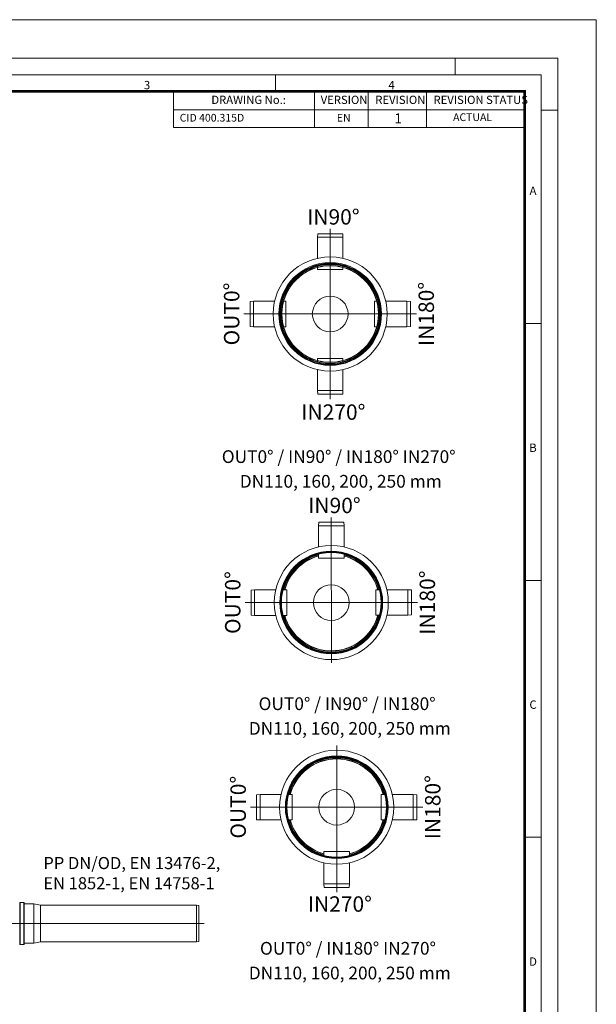
# Model space of a CAD drawing. Units: millimetres. Extents: x 0 to 54038, y -79400 to 29700.
# Drawn here: x 41518 to 52000, y 11816 to 29700 of the extents above; entities that cross this region are included whole.
import ezdxf
from ezdxf.lldxf.tags import DXFTag

# ---------------------------------------------------------------- set-up
doc = ezdxf.new("R2010")
doc.units = ezdxf.units.MM
doc.layers.add('Defpoint', color=3, linetype='Continuous', lineweight=0, plot=False)
for name, color, linetype, lineweight in [('EvoCentLinija', 160, 'CENTER2', 0), ('EvoMono', 7, 'Continuous', 0), ('EvoPamatne', 7, 'Continuous', 0), ('EvoTeksts', 7, 'Continuous', 5)]:
    doc.layers.add(name, color=color, linetype=linetype, lineweight=lineweight)
doc.layers.add('EvoRamisA4', color=7, linetype='Continuous')
doc.styles.add('ARIAL', font='ARIAL.TTF')
doc.styles.add('EVO_N', font='ARIALN.TTF')
doc.styles.add('EVO_N_BOLD', font='ARIALN.TTF')
doc.styles.add('style1', font='ARIALN.TTF')
tags = doc.linetypes.add('CENTER2', pattern=[28.575, 19.05, -3.175, 3.175, -3.175]).pattern_tags.tags
tags[10:11] = [DXFTag(74, 4), DXFTag(75, 0), DXFTag(340, '0'), DXFTag(46, 0.0), DXFTag(50, 0.0), DXFTag(44, 0.0), DXFTag(45, 0.0)]
tags[8:9] = [DXFTag(74, 4), DXFTag(75, 0), DXFTag(340, '0'), DXFTag(46, 0.0), DXFTag(50, 0.0), DXFTag(44, 0.0), DXFTag(45, 0.0)]
tags[6:7] = [DXFTag(74, 4), DXFTag(75, 0), DXFTag(340, '0'), DXFTag(46, 0.0), DXFTag(50, 0.0), DXFTag(44, 0.0), DXFTag(45, 0.0)]
tags[4:5] = [DXFTag(74, 4), DXFTag(75, 0), DXFTag(340, '0'), DXFTag(46, 0.0), DXFTag(50, 0.0), DXFTag(44, 0.0), DXFTag(45, 0.0)]

msp = doc.modelspace()

# ---------------------------------------------------------------- linework, layer by layer
at = {"layer": 'Defpoint'}
msp.add_lwpolyline([(31000, 29700), (31000, 0), (52000, 0), (52000, 29700)], close=True, dxfattribs=at)
at = {"layer": 'EvoCentLinija', "linetype": 'CENTER2', "ltscale": 10}
for p, q in [((47162.2, 25899.3), (47162.2, 22809.8)), ((45594.8, 24354.5), (48729.6, 24354.5)), ((47182, 20657.8), (47183.5, 18020.5)), ((45614.6, 19113.1), (48749.3, 19113.1)), ((47280.5, 16516), (47280.5, 13851.6)), ((45713.1, 15396.4), (48847.9, 15396.4)), ((41348.2, 13283.2), (44874, 13283.2))]:
    msp.add_line(p, q, dxfattribs=at)
at = {"layer": 'EvoMono', "lineweight": 0}
for p, q in [((41518.9, 13659.7), (41518.9, 13640.7)), ((41518.9, 13659.7), (41518.9, 12906.7)), ((41525.3, 13664.8), (41591, 13664.8)), ((41525.3, 12901.5), (41525.3, 13664.8)), ((41591, 12901.5), (41591, 13664.8)), ((41597.3, 13659.7), (41597.3, 13640.7)), ((41597.3, 12906.7), (41597.3, 13659.7)), ((41773.7, 13639.7), (41598.5, 13639.7)), ((41598.5, 12926.7), (41598.5, 13639.7)), ((41773.7, 13639.7), (41773.7, 12926.7)), ((41897.8, 13614.7), (41773.7, 13639.7)), ((41897.8, 13614.7), (44729.3, 13614.7)), ((41897.8, 13614.7), (41897.8, 12951.7)), ((43575.4, 13614.7), (43846.2, 13614.7)), ((44729.3, 13614.7), (44729.3, 12951.7)), ((44729.3, 13614.7), (44771.5, 13607.9)), ((44771.5, 13607.9), (44771.5, 12958.5)), ((41525.3, 12901.5), (41591, 12901.5)), ((41773.7, 12926.7), (41598.5, 12926.7)), ((41897.8, 12951.7), (41773.7, 12926.7)), ((41897.8, 12951.7), (44729.3, 12951.7)), ((44729.3, 12951.7), (44771.5, 12958.5))]:
    msp.add_line(p, q, dxfattribs=at)
for centre, radius, start, end in [((41517.7, 13640.9), 1.22, 273.61936, 353.80739), ((41524.9, 13658.8), 6.05, 86.39168, 171.72752), ((41591.3, 13658.8), 6.05, 8.27248, 93.60832), ((41598.5, 13640.9), 1.22, 186.19261, 266.38064), ((41517.7, 12925.5), 1.22, 6.19261, 86.38064), ((41524.9, 12907.5), 6.05, 188.27248, 273.60832), ((41591.3, 12907.5), 6.05, 266.39168, 351.72752), ((41598.5, 12925.5), 1.22, 93.61936, 173.80739)]:
    msp.add_arc(centre, radius, start, end, dxfattribs=at)
at = {"layer": 'EvoPamatne'}
for p, q in [((46930.1, 25747.1), (46934.9, 25812.1)), ((47389.5, 25812.1), (46934.9, 25812.1)), ((47394.2, 25747.1), (47389.5, 25812.1)), ((47394.2, 25747.1), (46930.1, 25747.1)), ((46930.1, 25747.1), (46930.1, 25365)), ((47394.2, 25365), (47394.2, 25747.1)), ((46930.1, 25231), (46930.1, 25161.9)), ((47394.2, 25161.9), (47394.2, 25231)), ((47394.2, 25161.9), (46930.1, 25161.9)), ((45769.6, 24586.6), (45704.6, 24581.8)), ((45704.6, 24581.8), (45704.6, 24127.2)), ((46151.7, 24586.6), (45769.6, 24586.6)), ((45769.6, 24586.6), (45769.6, 24122.5)), ((46354.8, 24586.6), (46285.7, 24586.6)), ((46354.8, 24586.6), (46354.8, 24122.5)), ((47969.6, 24586.6), (48038.7, 24586.6)), ((47969.6, 24586.6), (47969.6, 24122.5)), ((48172.7, 24586.6), (48554.8, 24586.6)), ((48554.8, 24586.6), (48554.8, 24122.5)), ((48554.8, 24586.6), (48619.7, 24581.8)), ((48619.7, 24581.8), (48619.7, 24127.2)), ((45769.6, 24122.5), (45704.6, 24127.2)), ((45769.6, 24122.5), (46151.7, 24122.5)), ((46285.7, 24122.5), (46354.8, 24122.5)), ((48038.7, 24122.5), (47969.6, 24122.5)), ((48554.8, 24122.5), (48172.7, 24122.5)), ((48554.8, 24122.5), (48619.7, 24127.2)), ((46930.1, 23478.1), (46930.1, 23547.2)), ((47394.2, 23547.2), (46930.1, 23547.2)), ((47394.2, 23547.2), (47394.2, 23478.1)), ((46930.1, 22962), (46930.1, 23344)), ((47394.2, 23344), (47394.2, 22962)), ((47394.2, 22962), (46930.1, 22962)), ((46930.1, 22962), (46934.9, 22897)), ((47389.5, 22897), (46934.9, 22897)), ((47394.2, 22962), (47389.5, 22897)), ((46950, 20505.6), (46954.7, 20570.6)), ((47409.3, 20570.6), (46954.7, 20570.6)), ((47414.1, 20505.6), (47409.3, 20570.6)), ((46950, 20505.6), (46950, 20123.6)), ((47414.1, 20505.6), (46950, 20505.6)), ((47414.1, 20123.6), (47414.1, 20505.6)), ((46949.9, 19989.5), (46949.9, 19920.4)), ((47414, 19920.4), (46949.9, 19920.4)), ((47414, 19920.4), (47414, 19989.5)), ((45789.4, 19345.1), (45724.4, 19340.4)), ((45724.4, 19340.4), (45724.4, 18885.8)), ((46171.5, 19345.1), (45789.4, 19345.1)), ((45789.4, 19345.1), (45789.4, 18881)), ((46374.6, 19345.1), (46305.5, 19345.1)), ((46374.6, 19345.1), (46374.6, 18881)), ((47990.9, 19346), (48058.2, 19346.1)), ((47990.9, 19346), (47991.4, 18882)), ((48194, 19346.3), (48576.1, 19346.7)), ((48576.1, 19346.7), (48576.6, 18882.7)), ((48576.1, 19346.7), (48641.1, 19342.1)), ((48641.1, 19342.1), (48641.6, 18887.5)), ((45789.4, 18881), (45724.4, 18885.8)), ((45789.4, 18881), (46171.5, 18881)), ((46305.5, 18881), (46374.6, 18881)), ((48058.7, 18882), (47991.4, 18882)), ((48576.6, 18882.7), (48194.6, 18882.2)), ((48576.6, 18882.7), (48641.6, 18887.5)), ((45887.9, 15628.4), (45822.9, 15623.7)), ((45822.9, 15623.7), (45822.9, 15169.1)), ((46270, 15628.4), (45887.9, 15628.4)), ((45887.9, 15628.4), (45887.9, 15164.3)), ((46473.1, 15628.4), (46404, 15628.4)), ((46473.1, 15628.4), (46473.1, 15164.3)), ((48087.9, 15628.4), (48157, 15628.4)), ((48087.9, 15628.4), (48087.9, 15164.3)), ((48291, 15628.4), (48673, 15628.4)), ((48673, 15628.4), (48673, 15164.3)), ((48673, 15628.4), (48738, 15623.7)), ((48738, 15623.7), (48738, 15169.1)), ((45887.9, 15164.3), (45822.9, 15169.1)), ((45887.9, 15164.3), (46270, 15164.3)), ((46404, 15164.3), (46473.1, 15164.3)), ((48157, 15164.3), (48087.9, 15164.3)), ((48673, 15164.3), (48291, 15164.3)), ((48673, 15164.3), (48738, 15169.1)), ((47048.4, 14519.9), (47048.4, 14589)), ((47512.5, 14589), (47048.4, 14589)), ((47512.5, 14589), (47512.5, 14519.9)), ((47048.4, 14003.8), (47048.4, 14385.9)), ((47512.5, 14385.9), (47512.5, 14003.8)), ((47512.5, 14003.8), (47048.4, 14003.8)), ((47048.4, 14003.8), (47053.2, 13938.8)), ((47512.5, 14003.8), (47507.8, 13938.8)), ((47507.8, 13938.8), (47053.2, 13938.8))]:
    msp.add_line(p, q, dxfattribs=at)
for centre, radius in [((47162.2, 24354.5), 1036.8), ((47162.2, 24354.5), 933.1), ((47162.2, 24354.5), 919.6), ((47162.2, 24354.5), 906.7), ((47162.2, 24354.5), 898.8), ((47162.2, 24354.5), 880.7), ((47162.2, 24354.5), 876.9), ((47162.2, 24354.5), 324.9), ((47182, 19113.1), 1036.8), ((47182, 19113.1), 933.1), ((47182, 19113.1), 919.6), ((47182, 19113.1), 906.7), ((47182, 19113.1), 324.9), ((47280.5, 15396.4), 1036.8), ((47280.5, 15396.4), 933.1), ((47280.5, 15396.4), 919.6), ((47280.5, 15396.4), 906.7), ((47280.5, 15396.4), 324.9)]:
    msp.add_circle(centre, radius, dxfattribs=at)
for centre, radius, start, end in [((47182, 19113.1), 898.8, 104.96054, 165.03943), ((47182, 19113.1), 880.8, 105.27523, 164.72473), ((47182, 19113.1), 876.9, 105.34474, 164.65523), ((47182, 19113.1), 898.8, 15.02774, 75.03943), ((47182, 19113.1), 880.8, 15.34243, 74.72473), ((47182, 19113.1), 876.9, 15.41193, 74.65523), ((47182, 19113.1), 898.8, 194.96054, 345.10663), ((47182, 19113.1), 880.8, 195.27523, 344.72477), ((47182, 19113.1), 876.9, 195.34474, 344.72243), ((47280.5, 15396.4), 898.8, 14.96057, 165.03943), ((47280.5, 15396.4), 880.8, 15.27527, 164.72473), ((47280.5, 15396.4), 876.9, 15.34477, 164.65523), ((47280.5, 15396.4), 898.8, 194.96054, 255.03946), ((47280.5, 15396.4), 880.8, 195.27523, 254.72477), ((47280.5, 15396.4), 876.9, 195.34474, 254.65526), ((47280.5, 15396.4), 880.8, 285.27527, 344.72477), ((47280.5, 15396.4), 876.9, 285.34477, 344.65526), ((47280.5, 15396.4), 898.8, 284.96057, 345.03946)]:
    msp.add_arc(centre, radius, start, end, dxfattribs=at)
at = {"layer": 'EvoRamisA4', "color": 7, "linetype": 'Continuous', "lineweight": 5}
for p, q in [((49433.3, 29000), (49433.3, 28698.9)), ((46166.7, 28698.9), (46166.7, 28397.8)), ((51300, 28054.2), (50998.9, 28054.2)), ((50998.9, 24183.3), (50697.8, 24183.3)), ((50998.9, 19516.7), (50697.8, 19516.7))]:
    msp.add_line(p, q, dxfattribs=at)
at = {"layer": 'EvoRamisA4', "color": 7, "lineweight": 15}
for p, q in [((46874.7, 28397.8), (46874.7, 27740.3)), ((47851.8, 28397.8), (47851.8, 27740.3)), ((48912.6, 28397.8), (48912.6, 27740.3)), ((50697.8, 28397.8), (50697.8, 27740.3)), ((44315.7, 28064.3), (50697.8, 28064.3))]:
    msp.add_line(p, q, dxfattribs=at)
at = {"layer": 'EvoRamisA4', "color": 7, "linetype": 'Continuous', "lineweight": 20}
msp.add_line((50998.9, 14850), (50682.8, 14850), dxfattribs=at)
at = {"layer": 'EvoRamisA4', "color": 7, "linetype": 'Continuous', "lineweight": 18, "flags": 128}
for points in [[(31700, 700), (51300, 700), (51300, 29000), (31700, 29000)], [(32001.1, 1001.1), (50998.9, 1001.1), (50998.9, 28698.9), (32001.1, 28698.9)]]:
    msp.add_lwpolyline(points, close=True, dxfattribs=at)
at = {"layer": 'EvoRamisA4', "color": 7, "lineweight": 50, "const_width": 49.3}
msp.add_lwpolyline([(32302.2, 1302.2), (50697.8, 1302.2), (50697.8, 28397.8), (32302.2, 28397.8)], close=True, dxfattribs=at)
at = {"layer": 'EvoRamisA4', "color": 7, "lineweight": 15}
msp.add_lwpolyline([(50697.8, 27740.3), (44315.7, 27740.3), (44315.7, 28397.8), (50697.8, 28397.8)], dxfattribs=at)

# ---------------------------------------------------------------- texts
at = {"layer": 'EvoMono', "color": 109, "insert": (41948.1, 14491.6), "char_height": 220, "attachment_point": 1, "style": 'EVO_N'}
msp.add_mtext('{\\fArial Narrow|b0|i0|c186|p34;PP DN/OD, EN 13476-2,\\PEN 1852-1, EN 14758-1}', dxfattribs=at)
at = {"layer": 'EvoRamisA4', "color": 7, "char_height": 151.6, "attachment_point": 2, "line_spacing_factor": 0.962448, "style": 'ARIAL'}
for s, insert in [('3', (43833.3, 28587.6)), ('4', (48278, 28587.6)), ('A', (50849.4, 26668.2)), ('B', (50849.4, 22001.6)), ('C', (50849.4, 17334.9)), ('D', (50849.4, 12668.2))]:
    msp.add_mtext(s, dxfattribs=dict(at, insert=insert))
at = {"layer": 'EvoRamisA4', "color": 7, "lineweight": 0, "char_height": 150, "attachment_point": 1, "style": 'EVO_N'}
for s, insert in [('DRAWING No.:', (45002.1, 28319.1)), ('VERSION', (46990.1, 28319.1)), ('REVISION', (47982.7, 28319.1)), ('REVISION STATUS', (49040.6, 28319.1))]:
    msp.add_mtext(s, dxfattribs=dict(at, insert=insert))
at = {"layer": 'EvoRamisA4', "color": 109, "lineweight": 0, "attachment_point": 1}
for s, insert, char_height, style in [('CID 400.315D', (44427.2, 27989.1), 140, 'EVO_N'), ('EN', (47282.5, 27989.1), 140, 'EVO_N'), ('1', (48330.9, 27998.7), 180, 'EVO_N_BOLD'), ('ACTUAL', (49395.9, 27999), 140, 'EVO_N')]:
    msp.add_mtext(s, dxfattribs=dict(at, insert=insert, char_height=char_height, style=style))
at = {"layer": 'EvoTeksts', "color": 109}
for s, insert, char_height, attachment_point, style in [('\\fArial Narrow|b1|i0|c0|p34;IN90%%D', (47219.7, 26118.4), 280, 5, 'style1'), ('\\fArial Narrow|b1|i0|c0|p34;IN270%%D', (47219.7, 22572.4), 280, 5, 'style1'), ('\\pxqc;\\fArial Narrow|b1|i0|c0|p34;OUT0%%D / IN90%%D / IN180%%D IN270%%D', (45170.4, 21879.5), 231, 1, 'EVO_N'), ('\\fArial Narrow|b1|i0|c0|p34;IN90%%D', (47239.5, 20876.9), 280, 5, 'style1'), ('\\pxqc;\\fArial Narrow|b1|i0|c0|p34;OUT0%%D / IN90%%D / IN180%%D', (45844.3, 17391.3), 231, 1, 'EVO_N'), ('\\fArial Narrow|b1|i0|c0|p34;IN270%%D', (47338, 13637.3), 280, 5, 'style1'), ('\\pxqc;\\fArial Narrow|b1|i0|c0|p34;OUT0%%D / IN180%%D IN270%%D', (45869.8, 12948.5), 231, 1, 'EVO_N')]:
    msp.add_mtext(s, dxfattribs=dict(at, insert=insert, char_height=char_height, attachment_point=attachment_point, style=style))
at = {"layer": 'EvoTeksts', "color": 109, "char_height": 280, "attachment_point": 5, "rotation": 90, "style": 'style1'}
for s, insert in [('\\fArial Narrow|b1|i0|c0|p34;OUT0%%D', (45370.9, 24354.5)), ('\\fArial Narrow|b1|i0|c0|p34;IN180%%D', (48908.6, 24354.5)), ('\\fArial Narrow|b1|i0|c0|p34;IN180%%D', (48928.4, 19113.1)), ('\\fArial Narrow|b1|i0|c0|p34;OUT0%%D', (45390.7, 19113.1)), ('\\fArial Narrow|b1|i0|c0|p34;OUT0%%D', (45489.2, 15396.4)), ('\\fArial Narrow|b1|i0|c0|p34;IN180%%D', (49026.9, 15396.4))]:
    msp.add_mtext(s, dxfattribs=dict(at, insert=insert))
at = {"layer": 'EvoTeksts', "char_height": 231, "attachment_point": 1, "style": 'EVO_N'}
for insert in [(45500, 21431), (45663.8, 16942.8), (45663.8, 12500.1)]:
    msp.add_mtext('\\pxqc;DN110, 160, 200, 250 mm', dxfattribs=dict(at, insert=insert))

doc.saveas('drawing.dxf')
